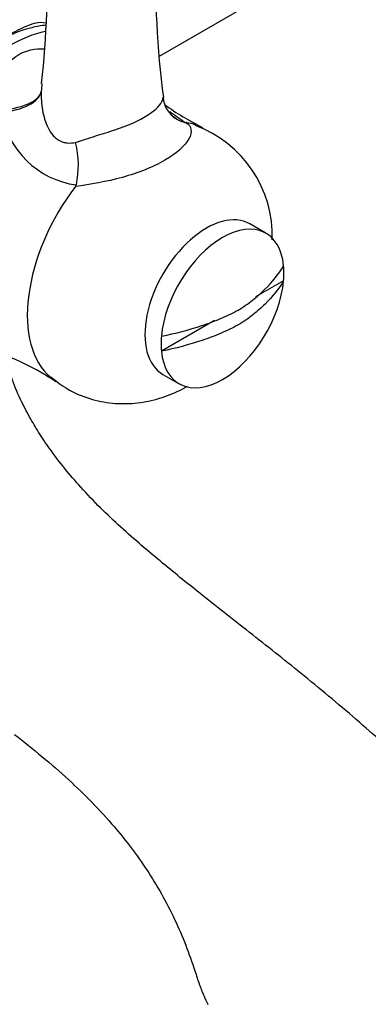
# Model space of a CAD drawing. Units: inches. Extents: x -1085 to -71, y -761 to 1155.
# Drawn here: x -184 to -146, y -247 to -139 of the extents above; entities that cross this region are included whole.
import ezdxf

# ---------------------------------------------------------------- set-up
doc = ezdxf.new("R2010")
doc.units = ezdxf.units.IN
for name, color, linetype in [('036086', 7, 'Continuous'), ('036088', 7, 'Continuous'), ('405004', 7, 'Continuous'), ('406005', 7, 'Continuous'), ('Default', 7, 'Continuous')]:
    doc.layers.add(name, color=color, linetype=linetype)

# ---------------------------------------------------------------- blocks, each defined once
blk = doc.blocks.new('SE15')
at = {"layer": '036086', "color": 7, "linetype": 'Continuous', "ltscale": 25.4}
blk.add_line((-168.45, -142.96), (-148.94, -131.69), dxfattribs=at)
blk.add_open_spline([(-201.06, -153.24), (-200.3, -152.03), (-199.36, -150.86), (-197.22, -148.65), (-196.03, -147.63), (-193.52, -145.75), (-192.25, -144.91), (-189.76, -143.37), (-188.58, -142.68), (-186.37, -141.4), (-185.34, -140.82), (-183.52, -139.87), (-182.71, -139.5), (-181.54, -139.2), (-181.12, -139.18), (-180.78, -139.29)], degree=3, knots=[0, 0, 0, 0, 0.125, 0.125, 0.25, 0.25, 0.375, 0.375, 0.5, 0.5, 0.625, 0.625, 0.75, 0.75, 0.8435466, 0.8435466, 0.8435466, 0.8435466], dxfattribs=at)
at = {"layer": '036088', "color": 7, "linetype": 'Continuous', "ltscale": 25.4}
for points, knots in [([(-126.11, -236.69), (-126.57, -236.19), (-127.53, -235.15), (-130.43, -232.36), (-133.66, -228.83), (-136.75, -225.29), (-139.07, -222.74), (-141.25, -220.54), (-143.77, -218.21), (-147.56, -214.84), (-152.44, -210.77), (-158.17, -206.23), (-163.31, -202.22), (-168.13, -198.33), (-172.64, -194.51), (-176.86, -190.38), (-179.8, -186.76), (-181.57, -184.13), (-182.64, -182.33), (-183.69, -180.31), (-184.63, -178.04), (-185.08, -176.45), (-185.25, -175.7)], [0, 0, 0, 0, 0.0202985, 0.0496147, 0.1166716, 0.1603486, 0.1863307, 0.2166011, 0.2498308, 0.2861871, 0.3646865, 0.4387574, 0.5119088, 0.5694174, 0.6305562, 0.6917088, 0.7446689, 0.7655455, 0.7835599, 0.8055488, 0.8326269, 0.8596451, 0.8596451, 0.8596451, 0.8596451]), ([(-184.22, -217.11), (-182.22, -218.69), (-178.45, -221.77), (-173.56, -226.72), (-169.66, -231.86), (-167.14, -236.29), (-165.5, -240.09), (-164.65, -242.54), (-164.1, -244.24), (-163.78, -245.11), (-163.54, -245.69), (-163.34, -246.13), (-163.18, -246.47), (-163.11, -246.62), (-163.07, -246.62), (-163.07, -246.62)], [0.5966496, 0.5966496, 0.5966496, 0.5966496, 0.6755563, 0.7463568, 0.8027005, 0.8599161, 0.8872917, 0.9133682, 0.9272517, 0.9345884, 0.9428317, 0.9533072, 0.9676564, 0.9870675, 0.9936162, 0.9936162, 0.9936162, 0.9936162]), ([(-159.11, -255.15), (-157.06, -255.51), (-154.72, -255.46), (-151.3, -255.09), (-150.16, -254.91), (-147.95, -254.48), (-146.87, -254.22), (-143.7, -253.36), (-141.67, -252.66), (-137.93, -251.11), (-136.19, -250.25), (-132.95, -248.38), (-131.48, -247.38), (-128.91, -245.29), (-127.79, -244.18), (-126.5, -242.46), (-126.14, -241.88), (-125.58, -240.71), (-125.38, -240.11), (-125.16, -238.53), (-125.35, -237.54), (-126.09, -236.7)], [0, 0, 0, 0, 0.125, 0.125, 0.1875, 0.1875, 0.25, 0.25, 0.375, 0.375, 0.5, 0.5, 0.625, 0.625, 0.75, 0.75, 0.8125, 0.8125, 0.875, 0.875, 0.9828614, 0.9828614, 0.9828614, 0.9828614])]:
    blk.add_open_spline(points, degree=3, knots=knots, dxfattribs=at)
at = {"layer": '405004', "color": 7, "linetype": 'Continuous', "ltscale": 25.4}
for centre, radius, start, end in [((-282.77, -134.54), 102.13, 353.6102, 10.9409), ((-70.05, -134.44), 98.76, 168.7428, 187.5738), ((-165.17, -147.31), 2.8, 182.8304, 241.33), ((-151.17, -125.37), 28.27, 233.8907, 243.7311), ((-176.22, -147.53), 9.56, 188.9425, 262.4463), ((-214.15, -217.75), 83.2, 54.32, 55.6931), ((-164.48, -146.22), 4.11, 234.4375, 253.7737), ((-165.26, -148.93), 1.29, 253.5609, 260.753), ((-168.89, -162.58), 12.85, 358.0457, 69.8427), ((-187.41, -154.88), 10.16, 347.9175, 14.3091), ((-177.94, -156.88), 0.476, 321.3697, 345.5161), ((-194.59, -200.34), 26.39, 55.7184, 72.8604)]:
    blk.add_arc(centre, radius, start, end, dxfattribs=at)
for centre, major_axis, ratio, start_param, end_param in [((-184.77, -157.08), (9.36, 16.22), 0.57735, 0.484432, 2.913909), ((-186.28, -146.5), (5, -0.06), 0.454953, 4.775396, 6.190154), ((-186.28, -146.5), (5, -0.03), 0.505969, 4.83957, 6.187129), ((-171.52, -164.73), (-8, -13.86), 0.57735, 3.245928, 3.363039), ((-171.52, -164.73), (-8, -13.86), 0.57735, 4.490943, 6.181053)]:
    blk.add_ellipse(centre, major_axis=major_axis, ratio=ratio, start_param=start_param, end_param=end_param, dxfattribs=at)
for points, knots in [([(-180.8, -139.54), (-181.31, -139.59), (-182.61, -139.82), (-184.73, -140.56), (-187.12, -141.88), (-189.46, -143.67), (-191.67, -145.86), (-193.69, -148.37), (-195.46, -151.13), (-196.93, -154.06), (-198.05, -157.07), (-198.79, -160.06), (-199.05, -162.33), (-199.06, -163.44), (-199.06, -163.71)], [0.2574824, 0.2574824, 0.2574824, 0.2574824, 0.3014558, 0.3675369, 0.4353181, 0.5037942, 0.5722033, 0.6404272, 0.7085272, 0.7766242, 0.8448323, 0.9132797, 0.9821112, 1, 1, 1, 1]), ([(-186, -148.77), (-186.15, -147.57), (-186.09, -146.37), (-185.39, -144.22), (-184.72, -143.29), (-182.96, -142.27), (-181.99, -142.08), (-180.98, -142.11)], [0, 0, 0, 0, 0.25, 0.25, 0.5, 0.5, 0.7060485, 0.7060485, 0.7060485, 0.7060485]), ([(-181.31, -146.77), (-181.33, -147.46), (-181.29, -148.15), (-181.12, -149.16), (-181.04, -149.49), (-180.84, -150.15), (-180.72, -150.46), (-180.42, -151.06), (-180.25, -151.34), (-179.93, -151.69), (-179.82, -151.8), (-179.58, -152), (-179.45, -152.08), (-179.19, -152.22), (-179.05, -152.28), (-178.76, -152.37), (-178.62, -152.4), (-178.17, -152.44), (-177.87, -152.42), (-177.57, -152.37)], [0, 0, 0, 0, 0.25, 0.25, 0.375, 0.375, 0.5, 0.5, 0.625, 0.625, 0.6875, 0.6875, 0.75, 0.75, 0.8125, 0.8125, 0.875, 0.875, 1, 1, 1, 1]), ([(-177.57, -152.37), (-177, -152.17), (-176.4, -151.97), (-175.11, -151.57), (-174.43, -151.36), (-172.41, -150.71), (-171.05, -150.19), (-169.04, -149.03), (-168.36, -148.38), (-168.04, -147.72), (-168, -147.57), (-168.02, -147.45)], [0, 0, 0, 0, 0.125, 0.125, 0.25, 0.25, 0.5, 0.5, 0.75, 0.75, 0.8416644, 0.8416644, 0.8416644, 0.8416644]), ([(-165.47, -150.2), (-164.87, -150.54), (-164.75, -151.21), (-165.59, -152.74), (-166.53, -153.58), (-169.08, -155.05), (-170.71, -155.7), (-174.17, -156.66), (-175.99, -156.96), (-177.56, -157.18)], [0, 0, 0, 0, 0.25, 0.25, 0.5, 0.5, 0.75, 0.75, 1, 1, 1, 1]), ([(-180.28, -177.99), (-179.63, -178.51), (-178.43, -179.46), (-176.06, -180.45), (-173.57, -180.95), (-171.08, -180.95), (-168.65, -180.5), (-166.75, -179.78), (-165.66, -179.22), (-165.32, -179.02)], [0, 0, 0, 0, 0.0645733, 0.13987, 0.2119582, 0.2821815, 0.3519765, 0.4228934, 0.4567196, 0.4567196, 0.4567196, 0.4567196])]:
    blk.add_open_spline(points, degree=3, knots=knots, dxfattribs=at)
blk.add_open_spline([(-181.24, -145.91), (-181.27, -146.2), (-181.3, -146.48), (-181.31, -146.77)], degree=3, dxfattribs=at)
at = {"layer": '406005', "color": 7, "linetype": 'Continuous', "ltscale": 25.4}
for p, q in [((-156.74, -162.29), (-158.51, -161.27)), ((-154.81, -167.48), (-157.87, -169.25)), ((-162.36, -171.84), (-168.17, -175.2)), ((-168.01, -177.73), (-166.24, -178.75))]:
    blk.add_line(p, q, dxfattribs=at)
for centre, major_axis, start_param, end_param in [((-163.26, -169.5), (4.75, 8.23), 0, 3.141593), ((-161.49, -170.52), (-4.75, -8.23), 2.461653, 5.392329), ((-161.49, -170.52), (4.75, 8.23), 5.392329, 5.603246), ((-161.49, -170.52), (4.75, 8.23), 2.461653, 5.392329), ((-161.49, -170.52), (-4.75, -8.23), 5.392329, 5.603246)]:
    blk.add_ellipse(centre, major_axis=major_axis, ratio=0.57735, start_param=start_param, end_param=end_param, dxfattribs=at)
for points in [[(-168.17, -173.56), (-166.62, -173.25), (-165.14, -172.86), (-163.04, -172.15), (-162.36, -171.89), (-161.36, -171.48), (-161.03, -171.33), (-160.4, -171.03), (-160.09, -170.87), (-159.5, -170.54), (-159.23, -170.36), (-158.7, -169.99), (-158.45, -169.8), (-157.72, -169.23), (-157.27, -168.83), (-156.02, -167.6), (-155.34, -166.74), (-154.81, -165.85)], [(-154.81, -167.48), (-155.34, -168.38), (-156.02, -169.23), (-157.25, -170.44), (-157.7, -170.84), (-158.42, -171.41), (-158.67, -171.6), (-159.2, -171.97), (-159.47, -172.15), (-160.05, -172.48), (-160.36, -172.64), (-160.99, -172.95), (-161.32, -173.09), (-162.32, -173.51), (-163.01, -173.77), (-165.14, -174.49), (-166.63, -174.89), (-168.17, -175.2)]]:
    blk.add_open_spline(points, degree=3, knots=[0, 0, 0, 0, 0.25, 0.25, 0.375, 0.375, 0.4375, 0.4375, 0.5, 0.5, 0.5625, 0.5625, 0.625, 0.625, 0.75, 0.75, 1, 1, 1, 1], dxfattribs=at)

msp = doc.modelspace()

# ---------------------------------------------------------------- block references
at = {"layer": 'Default'}
msp.add_blockref('SE15', (0, 0), dxfattribs=at)

doc.saveas('drawing.dxf')
